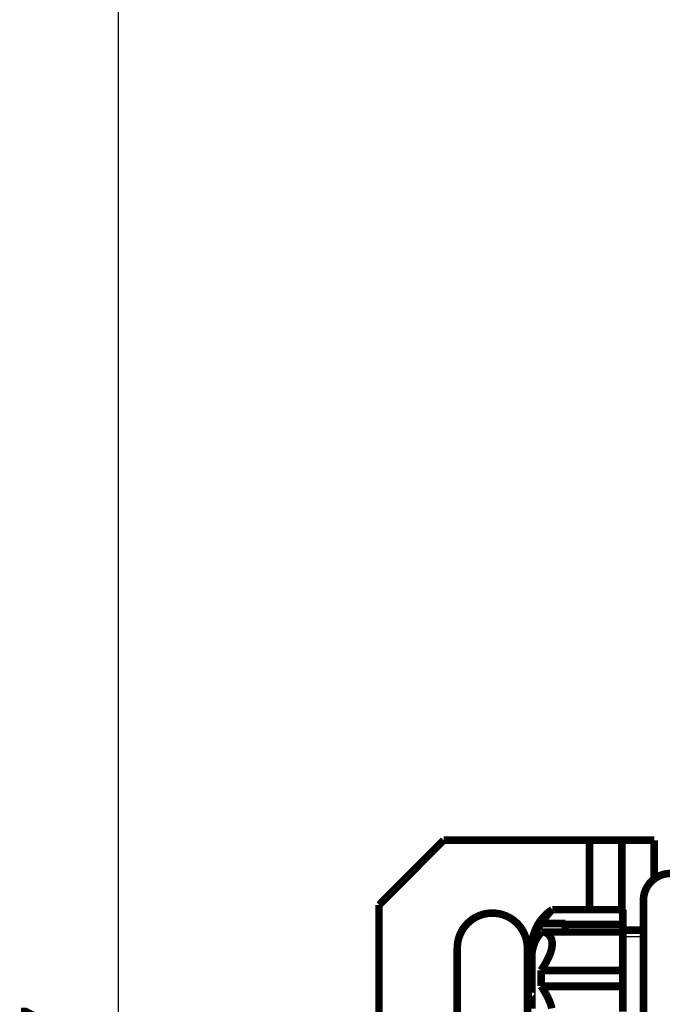
# Model space of a CAD drawing. Extents: x 35 to 1384, y 19 to 914.
# Drawn here: x 753 to 812, y 357 to 449 of the extents above; entities that cross this region are included whole.
import ezdxf

# ---------------------------------------------------------------- set-up
doc = ezdxf.new("R2010")
doc.units = 0
doc.layers.get('0').update_dxf_attribs({"linetype": 'CONTINUOUS'})
doc.layers.add('2', color=7, linetype='CONTINUOUS')
doc.styles.get("Standard").update_dxf_attribs({"font": 'monotxt.shx'})
doc.dimstyles.new('DSTYLE2', dxfattribs={"dimtxt": 7, "dimasz": 7, "dimexe": 3, "dimexo": 0, "dimgap": 2, "dimtad": 1, "dimzin": 3, "dimcen": 0.09, "dimazin": 3, "dimtp": 1, "dimtm": 1, "dimtfac": 1, "dimtofl": 0, "dimtmove": 0, "dimatfit": 3})

# ---------------------------------------------------------------- blocks, each defined once
blk = doc.blocks.new('_AH1')
at = {"color": 0, "linetype": 'CONTINUOUS'}
for p, q in [((-1, 0.166667), (0, 0)), ((-1, 0.166667), (-1, -0.166667)), ((0, 0), (-1, -0.166667)), ((0, 0), (-1, 0))]:
    blk.add_line(p, q, dxfattribs=at)
blk = doc.blocks.new('*D12851')
at = {"layer": '2', "color": 1, "linetype": 'CONTINUOUS'}
for p, q in [((825.2612, 539.33586), (758.62625, 539.33586)), ((761.62625, 539.33586), (761.62625, 353.53984)), ((761.62625, 172.5198), (761.62625, 353.53984)), ((791.79631, 172.5198), (758.62625, 172.5198))]:
    blk.add_line(p, q, dxfattribs=at)
at = {"layer": '2', "color": 1, "xscale": 7, "yscale": 7, "zscale": 7}
for p, rotation in [((761.62625, 539.33586), 90), ((761.62625, 172.5198), 270)]:
    blk.add_blockref('_AH1', p, dxfattribs=dict(at, rotation=rotation))
at = {"layer": '2', "color": 1, "linetype": 'CONTINUOUS', "width": 0.7}
blk.add_text('367', height=7, rotation=90, dxfattribs=at).set_placement((759.62525, 346.18984))

msp = doc.modelspace()

# ---------------------------------------------------------------- linework, layer by layer
at = {"layer": '2', "color": 3, "linetype": 'CONTINUOUS'}
for p, q in [((810.29604, 363.58601), (808.38604, 363.58601)), ((808.38604, 358.6593), (801.03866, 358.6593))]:
    msp.add_line(p, q, dxfattribs=at)
at = {"layer": '2', "color": 40, "linetype": 'CONTINUOUS', "const_width": 0.7}
for points in [[(791.79631, 372.5198), (785.79631, 366.5198)], [(805.29631, 372.5198), (791.79631, 372.5198)], [(805.29631, 372.5198), (808.29631, 372.5198)], [(805.29631, 366.08652), (805.29631, 372.5198)], [(808.29605, 372.5198), (811.29605, 372.5198)], [(808.29618, 366.08652), (808.29618, 372.5198)], [(808.29631, 372.5198), (808.29631, 372.5198)], [(811.29618, 372.5198), (811.29618, 368.88027)], [(811.29631, 372.5198), (811.29631, 372.5198)], [(785.79631, 366.5198), (785.79631, 333.5198)], [(810.29604, 354.98651), (810.29604, 366.93651)], [(808.386, 366.08651), (801.84199, 366.08639)], [(808.38604, 365.79089), (808.38604, 366.08652)], [(808.38604, 364.73104), (808.38604, 365.79089)], [(800.85697, 364.80857), (803.05804, 364.80857)], [(803.05804, 364.80857), (803.05804, 364.73104)], [(803.05804, 364.01808), (803.05804, 364.73104)], [(803.05804, 364.73104), (808.38604, 364.73104)], [(808.38604, 364.01808), (808.38604, 364.73104)], [(808.38604, 364.01811), (801.04004, 364.01811)], [(810.29607, 364.18149), (808.386, 364.18149)], [(808.38604, 363.72368), (808.38604, 364.01811)], [(808.38604, 360.46154), (808.38604, 363.72368)], [(799.95604, 362.53049), (799.95604, 362.61601)], [(793.04631, 353.14896), (793.04631, 362.5198)], [(799.54631, 362.5198), (799.54631, 353.14896)], [(799.95576, 362.53049), (799.95576, 362.22294)], [(799.95576, 362.22294), (799.99186, 362.22294)], [(799.95604, 361.73674), (799.95604, 362.22294)], [(799.95604, 358.36054), (799.95604, 361.73674)], [(800.81087, 359.01151), (800.81087, 360.46154)], [(800.81087, 360.46154), (808.38604, 360.46154)], [(808.38604, 359.01151), (808.38604, 360.46154)], [(800.81087, 359.01151), (808.38604, 359.01151)], [(808.38604, 358.6593), (808.38604, 359.01151)], [(799.95604, 358.23409), (799.95604, 358.36054)], [(799.95604, 356.90887), (799.95604, 358.23409)], [(808.38604, 356.65605), (808.38604, 358.6593)]]:
    msp.add_lwpolyline(points, dxfattribs=at)
for points in [[(812.79604, 369.43651, 0.41421356), (810.29604, 366.93651)], [(799.54631, 362.5198, 1), (793.04631, 362.5198)], [(801.84199, 366.08639), (801.78629, 366.04963, 0.0040742673), (801.73101, 366.01186, 0.004032368), (801.67617, 365.97305, 0.0040212433), (801.62178, 365.93325, 0.0040531912), (801.56789, 365.89242, 0.0040687721), (801.51451, 365.85061, 0.0040792161), (801.46168, 365.80778, 0.0040866528), (801.40941, 365.76399, 0.0041013509), (801.35775, 365.71922, 0.0041099709), (801.30671, 365.6735, 0.0041219303), (801.25632, 365.62681, 0.0041292039), (801.2066, 365.57921, 0.0041402489), (801.15759, 365.53067, 0.0041468198), (801.10929, 365.48124, 0.0041564167), (801.06176, 365.43091, 0.004162086), (801.01499, 365.37972, 0.0041703356), (800.96903, 365.32766, 0.0041751318), (800.92387, 365.27478, 0.0041819711), (800.87958, 365.22107, 0.0041858658), (800.83613, 365.16658, 0.0041912812), (800.79359, 365.1113, 0.0041942644), (800.75193, 365.05528, 0.004198235), (800.71122, 364.99852, 0.004200296), (800.67143, 364.94106, 0.004202809), (800.63263, 364.8829, 0.0042039406), (800.59479, 364.8241, 0.004204987), (800.55797, 364.76465, 0.0042051857), (800.52213, 364.7046, 0.0042047622), (800.48735, 364.64395, 0.0042040269), (800.45359, 364.58277, 0.0042021338), (800.42091, 364.52104, 0.0042004686), (800.38927, 364.45882, 0.0041971173), (800.35873, 364.39611, 0.004194521), (800.32926, 364.33297, 0.004189704), (800.30091, 364.2694, 0.0041862116), (800.27364, 364.20544, 0.0041800158), (800.24751, 364.14112, 0.0041755427), (800.22248, 364.07648, 0.0041677324), (800.19859, 364.01152, 0.0041626442), (800.17582, 363.94629, 0.0041541701), (800.15419, 363.88082, 0.0041472157), (800.13368, 363.81513, 0.0041348106), (800.11433, 363.74926, 0.0041305582), (800.0961, 363.68322, 0.0041258619), (800.07902, 363.61705, 0.0041082144), (800.06306, 363.55079, 0.0040710562), (800.04825, 363.48449, 0.0040963896), (800.03455, 363.41807, 0.0041630837), (800.022, 363.35154, 0.0040382339), (800.01055, 363.28528, 0.0037584529), (800.00024, 363.21947, 0.004133037), (799.991, 363.15265, 0.0049133722), (799.98286, 363.08431, 0.0037218026), (799.97583, 363.02014, 0.0012114377), (799.96998, 362.96193, 0.005282925), (799.9649, 362.88652, 0.0091701593), (799.96025, 362.76961, 0.0044502161), (799.95607, 362.61603, 0.0023341704)], [(801.84199, 366.08639), (801.84184, 366.08625, 0.055787454), (801.84136, 366.08579, 0.0038664022), (801.84055, 366.085, 0.0013495263), (801.83942, 366.08388, 0.0008224352), (801.83796, 366.08243, 0.0005696722), (801.83618, 366.08066, 0.0004459713), (801.83408, 366.07856, 0.000367576), (801.83167, 366.07614, 0.0003312973), (801.82894, 366.0734, 0.000298795), (801.8259, 366.07034, 0.0002831578), (801.82255, 366.06695, 0.0002653109), (801.81889, 366.06325, 0.0002574949), (801.81493, 366.05923, 0.000248336), (801.81066, 366.0549, 0.000248251), (801.80609, 366.05024, 0.0002372976), (801.80123, 366.04528, 0.0002257188), (801.79606, 366.04, 0.0002356477), (801.79061, 366.03441, 0.0002733061), (801.78486, 366.02852, 0.0003202598), (801.77885, 366.02233, 0.000395642), (801.77258, 366.01585, 0.000424277), (801.76605, 366.00909, 0.00043144), (801.75927, 366.00203, 0.000438736), (801.75225, 365.9947, 0.0004589689), (801.74498, 365.98709, 0.0004695621), (801.73749, 365.97921, 0.0004848287), (801.72976, 365.97105, 0.0004935636), (801.72181, 365.96262, 0.0005087758), (801.71364, 365.95392, 0.0005173411), (801.70527, 365.94497, 0.000531746), (801.69668, 365.93575, 0.0005400388), (801.6879, 365.92628, 0.0005541296), (801.67891, 365.91655, 0.0005623881), (801.66975, 365.90657, 0.0005762602), (801.66039, 365.89634, 0.0005846056), (801.65086, 365.88587, 0.0005984613), (801.64116, 365.87516, 0.0006069212), (801.63129, 365.86421, 0.0006206708), (801.62126, 365.85302, 0.000629582), (801.61107, 365.8416, 0.0006440324), (801.60073, 365.82995, 0.0006524904), (801.59025, 365.81808, 0.000665066), (801.57963, 365.80598, 0.0006808699), (801.56887, 365.79366, 0.000710396), (801.55799, 365.78111, 0.0007183807), (801.54697, 365.76835, 0.0007156793), (801.53583, 365.75537, 0.0007117582), (801.52457, 365.74217, 0.0007126094), (801.5132, 365.72875, 0.0007106002), (801.50171, 365.71513, 0.000711856), (801.49011, 365.70129, 0.0007106707), (801.47841, 365.68724, 0.0007129741), (801.4666, 365.67299, 0.0007127508), (801.4547, 365.65854, 0.0007158338), (801.4427, 365.64389, 0.0007164312), (801.43061, 365.62904, 0.0007202723), (801.41843, 365.61399, 0.0007216393), (801.40617, 365.59875, 0.0007261733), (801.39383, 365.58331, 0.0007282526), (801.38141, 365.56769, 0.000733439), (801.36892, 365.55188, 0.0007361886), (801.35636, 365.53589, 0.0007419938), (801.34374, 365.51971, 0.0007453779), (801.33105, 365.50336, 0.000751772), (801.31831, 365.48682, 0.0007557683), (801.30551, 365.47012, 0.000762746), (801.29267, 365.45323, 0.0007673151), (801.27977, 365.43618, 0.0007748028), (801.26684, 365.41896, 0.000780006), (801.25386, 365.40157, 0.0007882326), (801.24085, 365.38401, 0.0007937508), (801.2278, 365.3663, 0.0008017486), (801.21473, 365.34843, 0.0008088189), (801.20163, 365.3304, 0.0008204658), (801.18851, 365.31221, 0.000819193), (801.17537, 365.29387, 0.0008074904), (801.1622, 365.27536, 0.0007998611), (801.14901, 365.25669, 0.0007986079), (801.13579, 365.23786, 0.0007963108), (801.12255, 365.21887, 0.000795714), (801.1093, 365.19972, 0.0007937267), (801.09603, 365.18043, 0.0007931734), (801.08274, 365.16097, 0.0007925664), (801.06945, 365.14137, 0.0007945149), (801.05614, 365.12162, 0.0007916757), (801.04283, 365.10172, 0.0007874403), (801.02952, 365.08169, 0.0007946026), (801.01619, 365.06149, 0.000813147), (801.00284, 365.04112, 0.0007889002), (800.98955, 365.0207, 0.0007357239), (800.97634, 365.00026, 0.0008172719), (800.96292, 364.97935, 0.0009830846), (800.94921, 364.95779, 0.0007392578), (800.93633, 364.93747, 0.0002373758), (800.9247, 364.91903, 0.0010613344), (800.9098, 364.89506, 0.0018376951), (800.8869, 364.85778, 0.0008892731), (800.85695, 364.80874, 0.0004662806)], [(800.85695, 364.80874), (800.84406, 364.7944, 0.0009865984), (800.83125, 364.78003, 0.0009127398), (800.8185, 364.76563, 0.0009898984), (800.80584, 364.7512, 0.0012366739), (800.79326, 364.73671, 0.0013452676), (800.78077, 364.72216, 0.0013439389), (800.76838, 364.70757, 0.0013365599), (800.75608, 364.69293, 0.0013199917), (800.74388, 364.67825, 0.001308661), (800.73178, 364.66354, 0.0012982133), (800.71978, 364.64879, 0.0012900732), (800.70789, 364.63402, 0.0012802657), (800.6961, 364.61922, 0.0012734727), (800.68442, 364.60441, 0.0012656918), (800.67286, 364.58958, 0.001260716), (800.6614, 364.57475, 0.0012546132), (800.65006, 364.55991, 0.0012513513), (800.63884, 364.54507, 0.0012470381), (800.62774, 364.53023, 0.0012455586), (800.61676, 364.51541, 0.0012430607), (800.60591, 364.5006, 0.0012433946), (800.59518, 364.4858, 0.0012427483), (800.58459, 364.47103, 0.0012450116), (800.57412, 364.45629, 0.00124638), (800.56379, 364.44158, 0.0012505362), (800.55359, 364.4269, 0.001253796), (800.54353, 364.41227, 0.001260336), (800.53361, 364.39768, 0.0012660673), (800.52383, 364.38314, 0.0012742432), (800.51419, 364.36866, 0.0012826378), (800.50471, 364.35423, 0.0012833694), (800.49531, 364.33979, 0.0012514772), (800.48597, 364.32527, 0.0012318143), (800.47668, 364.31067, 0.0012392367), (800.46744, 364.29598, 0.001242695), (800.45825, 364.28122, 0.0012430926), (800.44911, 364.26638, 0.0012436744), (800.44003, 364.25146, 0.0012469244), (800.43101, 364.23647, 0.0012489934), (800.42204, 364.2214, 0.001252028), (800.41314, 364.20625, 0.0012542853), (800.40429, 364.19104, 0.0012580123), (800.39551, 364.17575, 0.001260824), (800.38679, 364.16039, 0.00126497), (800.37813, 364.14496, 0.0012682237), (800.36954, 364.12947, 0.0012728602), (800.36101, 364.1139, 0.0012765802), (800.35255, 364.09827, 0.00128168), (800.34416, 364.08257, 0.0012858551), (800.33584, 364.06681, 0.0012914254), (800.32759, 364.05098, 0.001296048), (800.31942, 364.03509, 0.0013020646), (800.31132, 364.01914, 0.0013071564), (800.30329, 364.00313, 0.0013136953), (800.29534, 363.98705, 0.001319153), (800.28746, 363.97092, 0.0013259057), (800.27967, 363.95473, 0.0013321279), (800.27195, 363.93849, 0.0013403023), (800.26432, 363.92219, 0.0013438471), (800.25677, 363.90583, 0.001344481), (800.2493, 363.88942, 0.001343885), (800.24191, 363.87296, 0.0013426286), (800.23461, 363.85645, 0.001341692), (800.22739, 363.83988, 0.0013414676), (800.22026, 363.82327, 0.0013411681), (800.21321, 363.80662, 0.0013412623), (800.20625, 363.78991, 0.0013413621), (800.19938, 363.77316, 0.0013419521), (800.19259, 363.75637, 0.0013425084), (800.18589, 363.73953, 0.0013435467), (800.17929, 363.72265, 0.0013445424), (800.17277, 363.70574, 0.0013460391), (800.16634, 363.68878, 0.0013474773), (800.16, 363.67179, 0.0013494289), (800.15375, 363.65476, 0.0013513078), (800.1476, 363.63769, 0.0013537148), (800.14154, 363.62059, 0.001356035), (800.13557, 363.60346, 0.001358897), (800.1297, 363.5863, 0.0013616596), (800.12392, 363.56911, 0.0013649822), (800.11824, 363.55188, 0.001368184), (800.11265, 363.53463, 0.0013719462), (800.10716, 363.51736, 0.0013756141), (800.10177, 363.50005, 0.0013799307), (800.09647, 363.48273, 0.0013839364), (800.09127, 363.46538, 0.0013882716), (800.08618, 363.44801, 0.0013884806), (800.08118, 363.43061, 0.0013842673), (800.07628, 363.4132, 0.0013809472), (800.07147, 363.39577, 0.0013773269), (800.06677, 363.37832, 0.0013745027), (800.06217, 363.36085, 0.0013712551), (800.05766, 363.34337, 0.001368821), (800.05326, 363.32588, 0.0013660214), (800.04895, 363.30837, 0.0013640122), (800.04474, 363.29086, 0.00136164), (800.04064, 363.27333, 0.0013600487), (800.03662, 363.2558, 0.0013581132), (800.03272, 363.23826, 0.0013569458), (800.0289, 363.22072, 0.0013554487), (800.02519, 363.20317, 0.0013547076), (800.02158, 363.18562, 0.0013536519), (800.01807, 363.16807, 0.0013533432), (800.01465, 363.15051, 0.0013527387), (800.01134, 363.13296, 0.0013528606), (800.00812, 363.11542, 0.001352691), (800.00501, 363.09788, 0.0013532762), (800.00199, 363.08034, 0.0013536306), (799.99907, 363.06281, 0.0013545771), (799.99625, 363.04529, 0.0013551332), (799.99353, 363.02778, 0.0013568763), (799.99091, 363.01028, 0.0013589417), (799.9884, 362.99279, 0.001359526), (799.98597, 362.97531, 0.001357355), (799.98365, 362.95786, 0.0013531613), (799.98143, 362.94041, 0.0013443563), (799.97931, 362.92299, 0.0013379604), (799.97728, 362.90559, 0.0013307848), (799.97535, 362.8882, 0.0013252948), (799.97351, 362.87084, 0.0013184162), (799.97177, 362.8535, 0.0013129004), (799.97012, 362.83619, 0.0013057154), (799.96857, 362.81891, 0.0013017296), (799.96711, 362.80165, 0.0012977174), (799.96575, 362.78442, 0.0012902491), (799.96447, 362.76723, 0.0012770986), (799.96329, 362.75007, 0.0012835026), (799.9622, 362.73293, 0.0013028531), (799.9612, 362.7158, 0.0012639624), (799.96029, 362.69878, 0.0011788993), (799.95946, 362.68189, 0.0012927222), (799.95873, 362.66478, 0.0015284103), (799.95808, 362.64732, 0.0011668372), (799.95752, 362.63095, 0.0004187938), (799.95706, 362.61616, 0.0016234276), (799.95666, 362.59729, 0.0027818336), (799.95629, 362.56835, 0.0013714853), (799.95595, 362.53054, 0.0007324372)], [(799.95595, 361.73677), (799.956, 361.75338, -0.0012531187), (799.95613, 361.77004, -0.0012414278), (799.95635, 361.78676, -0.0012379848), (799.95666, 361.80352, -0.001244793), (799.95705, 361.82033, -0.0012479264), (799.95752, 361.83718, -0.0012505562), (799.95808, 361.85408, -0.0012525676), (799.95873, 361.87102, -0.0012568448), (799.95946, 361.888, -0.0012597019), (799.96029, 361.90502, -0.0012641146), (799.9612, 361.92208, -0.0012672989), (799.9622, 361.93918, -0.001272225), (799.96329, 361.95631, -0.001275859), (799.96447, 361.97347, -0.0012811919), (799.96575, 361.99067, -0.0012852333), (799.96711, 362.0079, -0.00129099), (799.96857, 362.02516, -0.0012954429), (799.97012, 362.04244, -0.0013016169), (799.97177, 362.05975, -0.0013064636), (799.97351, 362.07709, -0.0013130243), (799.97535, 362.09445, -0.0013182944), (799.97728, 362.11184, -0.0013253413), (799.97931, 362.12924, -0.001330892), (799.98143, 362.14666, -0.0013380078), (799.98365, 362.16411, -0.0013443737), (799.98597, 362.18156, -0.0013531759), (799.9884, 362.19904, -0.0013573649), (799.99091, 362.21653, -0.0013595269), (799.99353, 362.23403, -0.0013589392), (799.99625, 362.25154, -0.0013568761), (799.99907, 362.26906, -0.001355134), (800.00199, 362.28659, -0.0013545771), (800.00501, 362.30413, -0.0013536303), (800.00812, 362.32167, -0.0013532762), (800.01134, 362.33921, -0.001352691), (800.01465, 362.35676, -0.0013528606), (800.01807, 362.37432, -0.0013527387), (800.02158, 362.39187, -0.0013533432), (800.02519, 362.40942, -0.0013536519), (800.0289, 362.42697, -0.0013547076), (800.03272, 362.44451, -0.0013554487), (800.03662, 362.46205, -0.0013569458), (800.04064, 362.47958, -0.0013581131), (800.04474, 362.49711, -0.0013600487), (800.04895, 362.51462, -0.00136164), (800.05326, 362.53213, -0.0013640122), (800.05766, 362.54962, -0.0013660214), (800.06217, 362.5671, -0.001368821), (800.06677, 362.58457, -0.0013712551), (800.07147, 362.60202, -0.0013745027), (800.07628, 362.61945, -0.0013773269), (800.08118, 362.63686, -0.0013809472), (800.08618, 362.65426, -0.0013842673), (800.09127, 362.67163, -0.0013884806), (800.09647, 362.68898, -0.0013882716), (800.10177, 362.7063, -0.0013839366), (800.10716, 362.72361, -0.0013799307), (800.11265, 362.74088, -0.0013756141), (800.11824, 362.75813, -0.0013719462), (800.12392, 362.77536, -0.001368184), (800.1297, 362.79255, -0.0013649822), (800.13557, 362.80971, -0.0013616596), (800.14154, 362.82684, -0.001358897), (800.1476, 362.84394, -0.001356035), (800.15375, 362.86101, -0.0013537148), (800.16, 362.87804, -0.0013513078), (800.16634, 362.89503, -0.0013494289), (800.17277, 362.91199, -0.0013474773), (800.17929, 362.9289, -0.0013460391), (800.18589, 362.94578, -0.0013445424), (800.19259, 362.96262, -0.0013435467), (800.19938, 362.97941, -0.0013425084), (800.20625, 362.99616, -0.0013419521), (800.21321, 363.01287, -0.0013413621), (800.22026, 363.02952, -0.0013412623), (800.22739, 363.04613, -0.0013411681), (800.23461, 363.0627, -0.0013414676), (800.24191, 363.07921, -0.001341692), (800.2493, 363.09567, -0.0013426286), (800.25677, 363.11208, -0.001343885), (800.26432, 363.12844, -0.001344481), (800.27195, 363.14474, -0.0013438471), (800.27967, 363.16098, -0.0013403023), (800.28746, 363.17717, -0.0013321279), (800.29534, 363.1933, -0.0013259057), (800.30329, 363.20938, -0.001319153), (800.31132, 363.22539, -0.0013136953), (800.31942, 363.24134, -0.0013071564), (800.32759, 363.25723, -0.0013020646), (800.33584, 363.27306, -0.001296048), (800.34416, 363.28882, -0.0012914254), (800.35255, 363.30452, -0.0012858551), (800.36101, 363.32015, -0.00128168), (800.36954, 363.33572, -0.0012765802), (800.37813, 363.35121, -0.0012728602), (800.38679, 363.36664, -0.0012682237), (800.39551, 363.382, -0.00126497), (800.40429, 363.39729, -0.001260824), (800.41314, 363.4125, -0.0012580123), (800.42204, 363.42765, -0.0012542853), (800.43101, 363.44272, -0.001252028), (800.44003, 363.45771, -0.0012489934), (800.44911, 363.47263, -0.0012469244), (800.45825, 363.48747, -0.0012436744), (800.46744, 363.50223, -0.0012430926), (800.47668, 363.51692, -0.001242695), (800.48597, 363.53152, -0.0012392367), (800.49531, 363.54604, -0.0012318143), (800.50471, 363.56048, -0.0012514772), (800.51419, 363.57491, -0.001283369), (800.52383, 363.58939, -0.0012826379), (800.53361, 363.60393, -0.0012742444), (800.54353, 363.61852, -0.001266067), (800.55359, 363.63315, -0.0012603313), (800.56379, 363.64783, -0.0012537971), (800.57412, 363.66254, -0.0012505526), (800.58459, 363.67728, -0.0012463757), (800.59518, 363.69205, -0.0012449537), (800.60591, 363.70685, -0.0012427642), (800.61676, 363.72166, -0.0012435996), (800.62774, 363.73648, -0.0012430038), (800.63884, 363.75132, -0.0012448397), (800.65006, 363.76616, -0.001247241), (800.6614, 363.781, -0.0012538399), (800.67286, 363.79583, -0.0012538952), (800.68442, 363.81066, -0.001252247), (800.69609, 363.82546, -0.001268211), (800.70789, 363.84027, -0.0013015613), (800.71981, 363.85507, -0.001271591), (800.73178, 363.86979, -0.0011995557), (800.74378, 363.88439, -0.0013281822), (800.75608, 363.89918, -0.001577805), (800.76878, 363.91427, -0.0012266769), (800.78077, 363.92841, -0.000533561), (800.79166, 363.94117, -0.0017252468), (800.80584, 363.95745, -0.0026762019), (800.82791, 363.98238, -0.0012870324), (800.85695, 364.01496, -0.0006958977)], [(801.04005, 364.01808), (801.0569, 364.0159, -0.0060572193), (801.07373, 364.01332, -0.0060227294), (801.09055, 364.01031, -0.0059867099), (801.10736, 364.0069, -0.0059604668), (801.12414, 364.00306, -0.0059283216), (801.14089, 363.99882, -0.0058954902), (801.1576, 363.99415, -0.0058582451), (801.17428, 363.98908, -0.005824761), (801.19091, 363.98359, -0.005786221), (801.20749, 363.97769, -0.0057513744), (801.22402, 363.97136, -0.0057094273), (801.24049, 363.96464, -0.0056712594), (801.2569, 363.95749, -0.0056309998), (801.27324, 363.94994, -0.0055965738), (801.2895, 363.94196, -0.0055455028), (801.30568, 363.93359, -0.0055050622), (801.32174, 363.92481, -0.0054662361), (801.33768, 363.91565, -0.00542768), (801.35349, 363.90609, -0.0053893029), (801.36916, 363.89616, -0.0053551856), (801.38469, 363.88583, -0.0053182788), (801.40007, 363.87513, -0.0052872751), (801.4153, 363.86405, -0.0052531431), (801.43036, 363.8526, -0.005224671), (801.44526, 363.84077, -0.0051926691), (801.45998, 363.82857, -0.0051669978), (801.47452, 363.816, -0.005137267), (801.48887, 363.80308, -0.0051141362), (801.50303, 363.78978, -0.0050864854), (801.51699, 363.77613, -0.0050657863), (801.53075, 363.76212, -0.0050401026), (801.54429, 363.74776, -0.0050216679), (801.55762, 363.73304, -0.0049977402), (801.57072, 363.71798, -0.0049812919), (801.58359, 363.70256, -0.0049590529), (801.59623, 363.68681, -0.0049446631), (801.60862, 363.67071, -0.0049234986), (801.62077, 363.65428, -0.0049099899), (801.63265, 363.6375, -0.0048910508), (801.64428, 363.6204, -0.0048812176), (801.65564, 363.60296, -0.004859834), (801.66673, 363.5852, -0.0048442501), (801.67753, 363.56711, -0.0048341507), (801.68805, 363.5487, -0.0048382109), (801.69829, 363.52993, -0.004833241), (801.70824, 363.51083, -0.0048438873), (801.7179, 363.49136, -0.0048324949), (801.72726, 363.47155, -0.0048305713), (801.73631, 363.45138, -0.0048166384), (801.74505, 363.43086, -0.0048141344), (801.75346, 363.40998, -0.0047977963), (801.76154, 363.38876, -0.0047932357), (801.76928, 363.36719, -0.0047747482), (801.77668, 363.34527, -0.0047677184), (801.78372, 363.32299, -0.0047467417), (801.79041, 363.30038, -0.004737431), (801.79672, 363.2774, -0.0047136574), (801.80266, 363.25409, -0.0047012472), (801.80821, 363.23043, -0.004675519), (801.81337, 363.20642, -0.0046618614), (801.81813, 363.18207, -0.0046312744), (801.82248, 363.15737, -0.0046111986), (801.82642, 363.13233, -0.0045840577), (801.82993, 363.10695, -0.0045690248), (801.83301, 363.0812, -0.0045244659), (801.83566, 363.05515, -0.0045030718), (801.83785, 363.02884, -0.0044512944), (801.83959, 363.00232, -0.0043711686), (801.84087, 362.97561, -0.0042972811), (801.8417, 362.94871, -0.0042149308), (801.84207, 362.92162, -0.0041339798), (801.84201, 362.89434, -0.0040564748), (801.8415, 362.86688, -0.003979397), (801.84055, 362.83923, -0.003901413), (801.83915, 362.81141, -0.003824906), (801.83733, 362.7834, -0.0037494954), (801.83506, 362.75522, -0.0036750303), (801.83237, 362.72687, -0.0036011749), (801.82925, 362.69835, -0.0035293894), (801.8257, 362.66966, -0.0034592538), (801.82172, 362.6408, -0.0033881408), (801.81733, 362.61179, -0.0033166486), (801.81251, 362.58262, -0.0032539453), (801.80728, 362.55328, -0.0031970093), (801.80162, 362.52378, -0.0031169202), (801.79557, 362.49417, -0.0030267304), (801.78913, 362.46449, -0.0029445794), (801.78233, 362.43477, -0.0028495098), (801.77515, 362.40502, -0.0027696454), (801.76763, 362.37524, -0.0026882679), (801.75976, 362.34545, -0.0026141143), (801.75156, 362.31565, -0.0025352031), (801.74303, 362.28583, -0.002464787), (801.73419, 362.25601, -0.0023900408), (801.72503, 362.22618, -0.002323373), (801.71558, 362.19637, -0.002252351), (801.70583, 362.16656, -0.0021892489), (801.69581, 362.13677, -0.002121733), (801.68551, 362.107, -0.002061993), (801.67495, 362.07726, -0.0019978518), (801.66413, 362.04754, -0.0019411641), (801.65307, 362.01786, -0.0018798551), (801.64177, 361.98823, -0.0018264038), (801.63024, 361.95863, -0.0017689474), (801.61849, 361.92909, -0.001716895), (801.60654, 361.8996, -0.001658117), (801.59438, 361.87018, -0.0016034062), (801.58203, 361.8408, -0.0015386106), (801.56948, 361.81149, -0.0014951617), (801.55676, 361.78223, -0.001463432), (801.54386, 361.75303, -0.001433014), (801.53079, 361.7239, -0.0013964102), (801.51756, 361.69484, -0.00136521), (801.50417, 361.66585, -0.0013315882), (801.49063, 361.63693, -0.0013022209), (801.47695, 361.6081, -0.0012694341), (801.46312, 361.57935, -0.0012411111), (801.44917, 361.55068, -0.0012095978), (801.43509, 361.52211, -0.0011824099), (801.42088, 361.49363, -0.0011519414), (801.40656, 361.46524, -0.0011257577), (801.39214, 361.43696, -0.0010962872), (801.37761, 361.40878, -0.001071026), (801.36299, 361.3807, -0.0010424343), (801.34827, 361.35274, -0.0010180396), (801.33348, 361.32489, -0.0009903292), (801.3186, 361.29717, -0.0009666029), (801.30366, 361.26956, -0.0009393681), (801.28864, 361.24207, -0.0009166587), (801.27357, 361.21472, -0.000891006), (801.25845, 361.1875, -0.0008676271), (801.24328, 361.16041, -0.0008390393), (801.22807, 361.13346, -0.0008213379), (801.21282, 361.10665, -0.0008071861), (801.19753, 361.07997, -0.0007992749), (801.1822, 361.05341, -0.000794497), (801.16683, 361.02698, -0.0007888843), (801.15142, 361.00068, -0.00077971), (801.13598, 360.97452, -0.000773189), (801.12052, 360.94848, -0.0007658309), (801.10503, 360.9226, -0.0007600154), (801.08952, 360.89685, -0.0007524703), (801.07399, 360.87125, -0.0007476767), (801.05845, 360.8458, -0.0007422033), (801.04289, 360.8205, -0.0007358631), (801.02734, 360.79536, -0.0007257551), (801.01178, 360.77039, -0.000727141), (800.99621, 360.74556, -0.000734801), (800.98063, 360.72086, -0.0007121473), (800.96511, 360.69642, -0.000663795), (800.94969, 360.67229, -0.000723657), (800.93405, 360.64796, -0.0008491814), (800.91806, 360.62329, -0.0006524587), (800.90306, 360.60022, -0.0002444713), (800.88951, 360.57945, -0.0008960568), (800.87218, 360.55321, -0.0015306723), (800.8456, 360.51336, -0.0007623286), (800.81084, 360.46151, -0.0004107584)], [(800.85695, 364.01496), (800.86149, 364.01564, -0.001663778), (800.86603, 364.01628, -0.0016650423), (800.87058, 364.0169, -0.0016660576), (800.87513, 364.01748, -0.0016668411), (800.87969, 364.01804, -0.0016676649), (800.88424, 364.01856, -0.0016684018), (800.8888, 364.01906, -0.001669106), (800.89336, 364.01952, -0.001669721), (800.89792, 364.01995, -0.001670298), (800.90249, 364.02036, -0.0016707997), (800.90706, 364.02073, -0.001671248), (800.91162, 364.02107, -0.0016716377), (800.9162, 364.02138, -0.0016719549), (800.92077, 364.02165, -0.0016722229), (800.92534, 364.0219, -0.0016724194), (800.92992, 364.02212, -0.0016725967), (800.9345, 364.02231, -0.0016726303), (800.93908, 364.02246, -0.0016726048), (800.94366, 364.02259, -0.0016726279), (800.94824, 364.02268, -0.0016727986), (800.95282, 364.02274, -0.001672262), (800.95741, 364.02278, -0.0016712141), (800.962, 364.02278, -0.0016720752), (800.96658, 364.02275, -0.0016747597), (800.97117, 364.02269, -0.0016701212), (800.97576, 364.0226, -0.0016594951), (800.98035, 364.02248, -0.0016733207), (800.98494, 364.02232, -0.0017067368), (800.98954, 364.02214, -0.0016574269), (800.99412, 364.02192, -0.0015468452), (800.99868, 364.02168, -0.0017067337), (801.00331, 364.0214, -0.0020337892), (801.00805, 364.02108, -0.0015421386), (801.01249, 364.02076, -0.000527932), (801.01652, 364.02045, -0.002174804), (801.02168, 364.01999, -0.0037377171), (801.02964, 364.01919, -0.0018239874), (801.04005, 364.01808, -0.000965384)], [(801.03861, 358.65927), (801.03289, 358.66854, 0.0002652961), (801.02716, 358.67778, 0.0002668052), (801.02143, 358.687, 0.000267096), (801.01571, 358.69619, 0.000265949), (801.00998, 358.70537, 0.000265383), (801.00425, 358.71452, 0.0002649381), (800.99853, 358.72366, 0.0002646202), (800.9928, 358.73277, 0.00026403), (800.98707, 358.74185, 0.0002636817), (800.98135, 358.75092, 0.0002631601), (800.97563, 358.75996, 0.000262852), (800.9699, 358.76898, 0.0002623457), (800.96418, 358.77797, 0.0002620597), (800.95846, 358.78694, 0.0002615812), (800.95275, 358.79589, 0.000261324), (800.94703, 358.80482, 0.0002608747), (800.94132, 358.81372, 0.000260639), (800.93561, 358.8226, 0.0002602038), (800.9299, 358.83145, 0.0002600127), (800.92419, 358.84028, 0.00025965), (800.91849, 358.84908, 0.0002594232), (800.91278, 358.85786, 0.0002589252), (800.90709, 358.86662, 0.0002589511), (800.90139, 358.87535, 0.0002590506), (800.8957, 358.88406, 0.0002583109), (800.89001, 358.89274, 0.0002564752), (800.88433, 358.90139, 0.000258524), (800.87865, 358.91002, 0.0002633176), (800.87296, 358.91864, 0.0002559993), (800.8673, 358.92721, 0.0002392052), (800.86168, 358.93569, 0.0002632849), (800.85597, 358.94429, 0.0003126712), (800.85013, 358.95305, 0.0002385951), (800.84465, 358.96126, 8.441e-05), (800.8397, 358.96868, 0.0003340851), (800.83336, 358.97814, 0.0005746139), (800.82361, 358.99263, 0.0002830401), (800.81084, 359.01156, 0.0001509001)], [(799.95604, 358.04386), (799.95604, 358.04386), (799.95603, 358.04387, 2e-09), (799.95603, 358.04387), (799.95602, 358.04387), (799.95602, 358.04388), (799.95601, 358.04388, 1e-10), (799.95601, 358.04388), (799.956, 358.04388), (799.956, 358.04389), (799.95599, 358.04389), (799.95599, 358.04389), (799.95599, 358.0439), (799.95598, 358.0439), (799.95598, 358.0439), (799.95597, 358.0439), (799.95597, 358.04391), (799.95596, 358.04391), (799.95595, 358.04392)], [(801.03861, 358.65927), (801.05538, 358.63206, -0.0008020158), (801.07214, 358.60467, -0.000786302), (801.08889, 358.5771, -0.000787783), (801.10562, 358.54936, -0.000809425), (801.12233, 358.52146, -0.000823685), (801.139, 358.49339, -0.000836409), (801.15565, 358.46516, -0.000848028), (801.17225, 358.43678, -0.0008636637), (801.18881, 358.40823, -0.000876606), (801.20533, 358.37954, -0.0008921643), (801.22178, 358.35071, -0.0009054772), (801.23818, 358.32173, -0.00092181), (801.25452, 358.2926, -0.0009357109), (801.27078, 358.26335, -0.0009524958), (801.28698, 358.23396, -0.0009671903), (801.30309, 358.20444, -0.0009849992), (801.31912, 358.17479, -0.0009998027), (801.33506, 358.14502, -0.0010173642), (801.35089, 358.11514, -0.0010360846), (801.36661, 358.08519, -0.0010637384), (801.38219, 358.05519, -0.0010913257), (801.39762, 358.02515, -0.0011226278), (801.4129, 357.99506, -0.0011510552), (801.42802, 357.96493, -0.00118389), (801.44298, 357.93476, -0.0012141466), (801.45777, 357.90457, -0.0012483894), (801.47238, 357.87434, -0.0012801306), (801.48681, 357.8441, -0.0013161817), (801.50105, 357.81383, -0.0013497412), (801.51509, 357.78356, -0.0013876307), (801.52893, 357.75327, -0.0014230913), (801.54256, 357.72298, -0.0014630188), (801.55597, 357.69269, -0.0015005651), (801.56917, 357.6624, -0.001542689), (801.58213, 357.63212, -0.0015824753), (801.59485, 357.60185, -0.0016269533), (801.60734, 357.57159, -0.0016691941), (801.61957, 357.54136, -0.0017163002), (801.63155, 357.51116, -0.001761065), (801.64327, 357.48098, -0.001810673), (801.65472, 357.45084, -0.0018586026), (801.6659, 357.42073, -0.0019120896), (801.67679, 357.39067, -0.0019617886), (801.6874, 357.36065, -0.0020152056), (801.6977, 357.33069, -0.0020726508), (801.70772, 357.30077, -0.002140719), (801.71742, 357.2709, -0.0022079009), (801.72683, 357.24107, -0.0022840592), (801.73591, 357.21126, -0.0023472351), (801.74468, 357.18148, -0.002410459), (801.75311, 357.15175, -0.002473043), (801.76122, 357.12205, -0.0025432944), (801.76898, 357.09241, -0.0026102649), (801.77639, 357.06281, -0.0026836239), (801.78345, 357.03327, -0.0027542229), (801.79014, 357.00379, -0.0028315736), (801.79646, 356.97438, -0.0029060998), (801.80241, 356.94503, -0.0029875469)], [(799.95604, 357.73631), (799.95604, 357.73631), (799.95604, 357.73631, 0.062260301), (799.95604, 357.73631, 0.017585556), (799.95604, 357.73631, 0.0089285154), (799.95604, 357.73631, 0.004034904), (799.95604, 357.73631, 0.0022000077), (799.95604, 357.73631, 0.00129631), (799.95604, 357.73631, 0.000864772), (799.95604, 357.73631, 0.0005834913), (799.95604, 357.73631, 0.0004240037), (799.95604, 357.73631, 0.000309424), (799.95604, 357.73631, 0.0002385997), (799.95604, 357.73631, 0.0001835361), (799.95604, 357.73631, 0.0001472777), (799.95604, 357.73631, 0.0001176544), (799.95603, 357.73631, 9.7234e-05), (799.95603, 357.73631, 7.98663e-05), (799.95603, 357.73631, 6.75131e-05), (799.95603, 357.73631, 5.66858e-05), (799.95603, 357.73631, 4.87716e-05), (799.95603, 357.73631, 4.16747e-05), (799.95602, 357.73631, 3.63396e-05), (799.95602, 357.73631, 3.15182e-05), (799.95602, 357.73631, 2.7913e-05), (799.95602, 357.73631, 2.43884e-05), (799.95601, 357.73631, 2.16086e-05), (799.95601, 357.73631, 1.93673e-05), (799.95601, 357.73631, 1.78156e-05), (799.95601, 357.73631, 1.53491e-05), (799.956, 357.73631, 1.29146e-05), (799.956, 357.73631, 1.31274e-05), (799.95599, 357.7363, 1.42983e-05), (799.95599, 357.7363, 9.388e-06), (799.95598, 357.7363, 2.513e-06), (799.95598, 357.7363, 1.2514e-05), (799.95597, 357.7363, 1.80351e-05), (799.95596, 357.7363, 7.3459e-06), (799.95595, 357.7363, 3.5534e-06)]]:
    msp.add_lwpolyline(points, format="xyb", dxfattribs=at)

# ---------------------------------------------------------------- dimensions: what is measured, and where the dimension line sits
at = {"layer": '2', "color": 1, "linetype": 'CONTINUOUS'}
dim = msp.add_linear_dim(base=(761.62625, 539.33586), p1=(791.79631, 172.5198), p2=(825.2612, 539.33586), angle=90, dimstyle='DSTYLE2', override={"dimblk": '_AH1', "dimsah": 0}, dxfattribs=at)
dim.commit()
dim.dimension.update_dxf_attribs({"geometry": '*D12851', "text_midpoint": (756.12525, 353.53984), "dimtype": 128})

doc.saveas('drawing.dxf')
